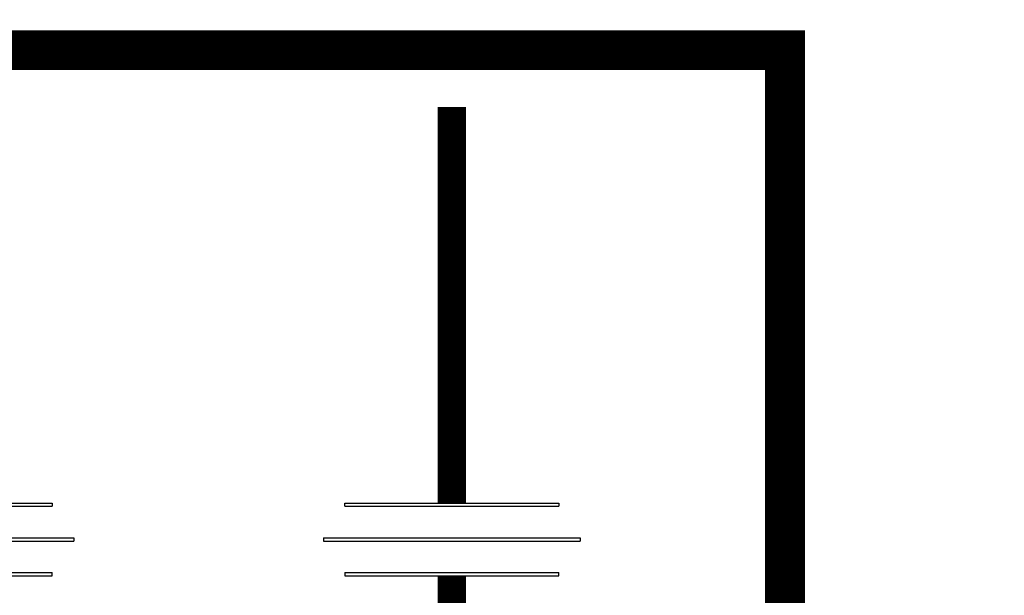
# Model space of a CAD drawing. Units: inches. Extents: x -69 to 81, y -7 to 97.
# Drawn here: x 18 to 27, y 36 to 41 of the extents above; entities that cross this region are included whole.
import ezdxf

# ---------------------------------------------------------------- set-up
doc = ezdxf.new("R2010")
doc.units = ezdxf.units.IN
doc.header["$MEASUREMENT"] = 0

# ---------------------------------------------------------------- blocks, each defined once
blk = doc.blocks.new('Union')
at = {"color": 2}
for p, q in [((-0.06719, 0.04567), (0.06719, 0.04567)), ((-0.06719, 0.04366), (-0.06719, 0.04567)), ((-0.06719, 0.04366), (0.06719, 0.04366)), ((0.06719, 0.04567), (0.06719, 0.04366)), ((-0.08062, 0.02384), (0.08062, 0.02384)), ((-0.08062, 0.02384), (-0.08062, 0.02183)), ((-0.08062, 0.02183), (0.08062, 0.02183)), ((0.08062, 0.02384), (0.08062, 0.02183)), ((-0.06719, 0.00202), (0.06719, 0.00202)), ((-0.06719, 0.00202), (-0.06719, 0)), ((-0.06719, 0), (0.06719, 0)), ((0.06719, 0), (0.06719, 0.00202))]:
    blk.add_line(p, q, dxfattribs=at)

msp = doc.modelspace()

# ---------------------------------------------------------------- linework, layer by layer
for points, const_width in [([(17.6428, 45.697), (17.6428, 40.8812), (24.938, 40.8812), (24.938, 31.3208), (28.2522, 31.3208), (28.2522, 31.3208)], 0.35), ([(22.0089, 40.3812), (22.0089, 36.898)], 0.25), ([(22.0089, 36.2586), (22.0089, 33.2434)], 0.25)]:
    msp.add_lwpolyline(points, dxfattribs=dict(const_width=const_width))

# ---------------------------------------------------------------- block references
at = {"xscale": 14, "yscale": 14, "zscale": 14}
for p in [(17.5568, 36.2586), (22.0089, 36.2586)]:
    msp.add_blockref('Union', p, dxfattribs=at)

doc.saveas('drawing.dxf')
